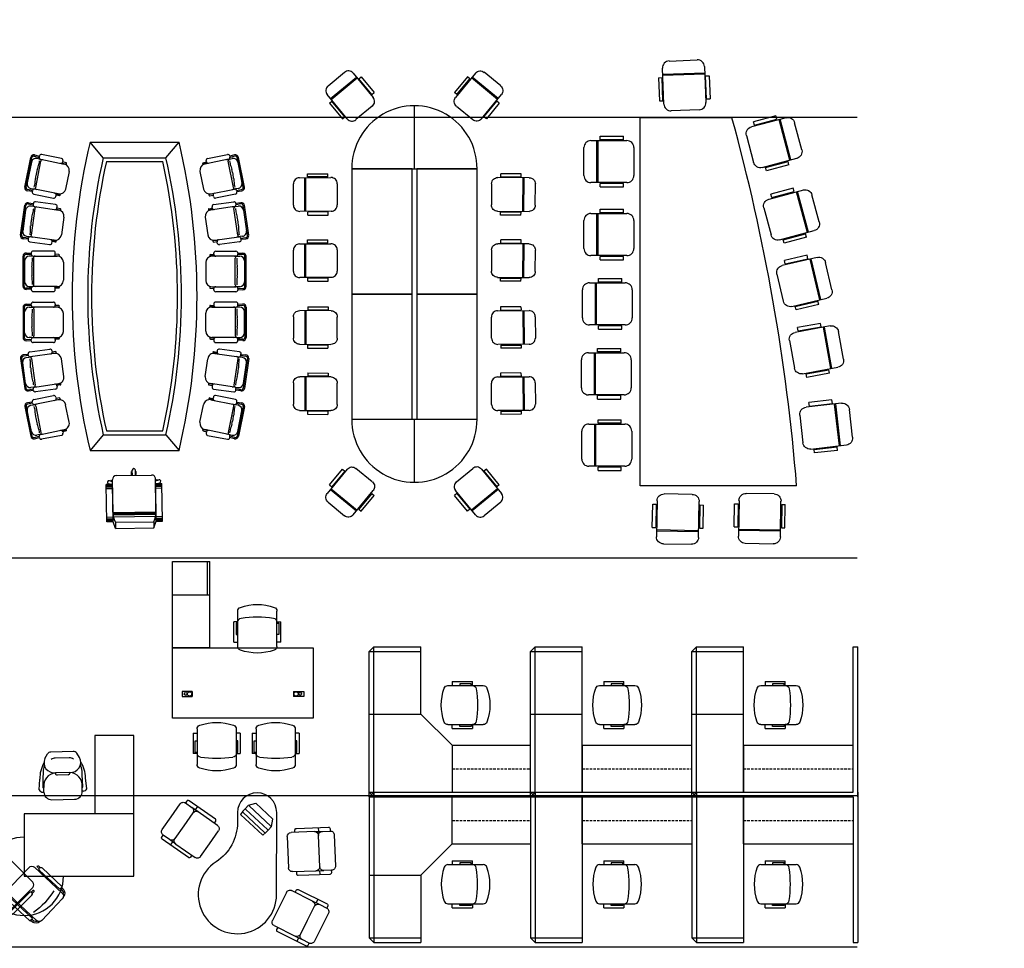
# Model space of a CAD drawing. Units: millimetres. Extents: x 1545303 to 1823149, y 1682205 to 1893693.
# Drawn here: x 1593650 to 1606224, y 1775186 to 1787047 of the extents above; entities that cross this region are included whole.
import ezdxf

# ---------------------------------------------------------------- set-up
doc = ezdxf.new("R2010")
doc.units = ezdxf.units.MM
doc.linetypes.add('HIDDEN', pattern=[9.525, 6.35, -3.175])
for name, color, linetype in [('-CHAIR', 7, 'Continuous'), ('-DESK', 7, 'Continuous'), ('1HAT', 1, 'Continuous'), ('2CONTINUOUS', 2, 'Continuous'), ('FR', 3, 'Continuous'), ('FU', 4, 'Continuous'), ('FUR', 4, 'Continuous'), ('FUR1', 6, 'Continuous'), ('FUR2', 4, 'Continuous'), ('HAT', 5, 'Continuous'), ('MODEL_C', 3, 'Continuous'), ('MODEL_D', 5, 'Continuous')]:
    doc.layers.add(name, color=color, linetype=linetype)

# ---------------------------------------------------------------- blocks, each defined once
blk = doc.blocks.new('CH11')
at = {"layer": 'FUR'}
for p, q in [((-2.5, 4.51), (-2.5, 5.5)), ((2.5, 4.51), (2.5, 5.5)), ((-3, 5), (-2.5, 5)), ((-2.5, 1.5), (-2.5, 4.5)), ((-2, 5), (0, 5)), ((0, 5), (2, 5)), ((3, 5), (2.5, 5)), ((2.5, 4.5), (2.5, 1.5)), ((0, 1), (-2, 1)), ((2, 1), (0, 1))]:
    blk.add_line(p, q, dxfattribs=at)
for points in [[(-2.5, 2), (-2.8, 2, -0.414214), (-3, 2.2), (-3, 6.3, -0.414214), (-2.8, 6.5), (-2.5, 6.5)], [(2, 5, 0.414214), (2.5, 5.5), (2.5, 6.5, 0.414214), (2, 7), (0, 7), (-2, 7, 0.414214), (-2.5, 6.5), (-2.5, 5.5, 0.414214), (-2, 5)], [(2.5, 2), (2.8, 2, 0.414214), (3, 2.2), (3, 6.3, 0.414214), (2.8, 6.5), (2.5, 6.5)]]:
    blk.add_lwpolyline(points, format="xyb", dxfattribs=at)
for centre, start, end in [((-2, 4.5), 90, 180), ((2, 4.5), 0, 90), ((-2, 1.5), 180, 270), ((2, 1.5), 270, 0)]:
    blk.add_arc(centre, 0.5, start, end, dxfattribs=at)
blk = doc.blocks.new('A$C69F67640')
at = {"layer": 'FUR'}
for p, q in [((131, 1205), (335, 1424)), ((164, 1119), (423, 1398)), ((430, 1405), (335, 1424)), ((423, 1398), (430, 1405)), ((477, 1362), (430, 1405)), ((477, 1362), (430, 1405)), ((210, 1076), (469, 1355)), ((249, 1043), (505, 1318)), ((279, 1016), (534, 1291)), ((469, 1355), (477, 1362)), ((477, 1362), (506, 1335)), ((505, 1318), (513, 1326)), ((506, 1335), (538, 1296)), ((534, 1291), (538, 1296)), ((158, 1111), (131, 1205)), ((204, 1068), (158, 1111)), ((204, 1068), (158, 1111)), ((210, 1076), (204, 1068)), ((204, 1068), (233, 1041)), ((233, 1041), (204, 1068)), ((233, 1041), (274, 1011)), ((243, 1034), (249, 1043)), ((279, 1016), (274, 1011))]:
    blk.add_line(p, q, dxfattribs=at)
at = {"layer": 'FUR', "color": 4}
blk.add_lwpolyline([(378, 971, -0.253709), (880, 698, 1.679919), (1300, 1470), (250, 1472, 1), (250, 972)], format="xyb", close=True, dxfattribs=at)
at = {"layer": 'FUR', "extrusion": (0, 0, -1), "zscale": -100}
for p, xscale, yscale, rotation in [((-761, 1515), 99.99999999999999, 99.99999999999999, 357.8939080399398), ((-1405, 1417), 99.99999999999999, 99.99999999999999, 26.4423001415477), ((-706, 697), 100, 100, 214.9262155263356)]:
    blk.add_blockref('CH11', p, dxfattribs=dict(at, xscale=xscale, yscale=yscale, rotation=rotation))
blk = doc.blocks.new('A$C3A8B78CA')
at = {"layer": '1HAT'}
blk.add_arc((1041, 300), 913, 167.982, 192.018, dxfattribs=at)
at = {"layer": '2CONTINUOUS'}
for p, q in [((533, 540), (50, 540)), ((106, 588), (70, 588)), ((106, 567), (70, 567)), ((106, 600), (106, 555)), ((458, 600), (106, 600)), ((458, 555), (106, 555)), ((493, 588), (478, 588)), ((478, 588), (507, 588)), ((493, 567), (478, 567)), ((478, 567), (507, 567)), ((0, 490), (0, 300)), ((583, 490), (583, 300)), ((0, 110), (0, 300)), ((583, 110), (583, 300)), ((533, 60), (50, 60)), ((106, 32), (70, 32)), ((106, 12), (70, 12)), ((106, 0), (106, 45)), ((458, 45), (106, 45)), ((458, 0), (106, 0)), ((478, 32), (507, 32)), ((493, 32), (478, 32)), ((478, 12), (507, 12)), ((493, 12), (478, 12))]:
    blk.add_line(p, q, dxfattribs=at)
for centre, radius, start, end in [((50, 490), 50, 90, 180), ((78, 517), 70, 90, 180), ((78, 517), 50, 90, 157.7468), ((458, 578), 22.5, 270, 90), ((507, 578), 10, 270, 90), ((533, 490), 50, 0, 90), ((50, 110), 50, 180, 270), ((78, 83), 70, 180, 270), ((78, 83), 50, 202.2532, 270), ((458, 22), 22.5, 270, 90), ((507, 22), 10, 270, 90), ((533, 110), 50, 270, 0)]:
    blk.add_arc(centre, radius, start, end, dxfattribs=at)
blk = doc.blocks.new('A$C6DE85A38')
at = {"layer": '2CONTINUOUS', "rotation": 270}
blk.add_blockref('A$C3A8B78CA', (0, 583), dxfattribs=at)
blk = doc.blocks.new('C2')
at = {"layer": '2CONTINUOUS', "xscale": -1}
blk.add_blockref('A$C6DE85A38', (300, -583), dxfattribs=at)
blk = doc.blocks.new('A$C10013092')
at = {"layer": 'FR'}
for p, q in [((1187, 2407), (1220, 2465)), ((1550, 2497), (1262, 2490)), ((1497, 2416), (1319, 2411)), ((1629, 2418), (1593, 2474)), ((1113, 2006), (1123, 2144)), ((1163, 2031), (1163, 2191)), ((1505, 2230), (1320, 2225)), ((1320, 2225), (1321, 2215)), ((1486, 2199), (1341, 2196)), ((1505, 2230), (1505, 2220)), ((1671, 2044), (1663, 2204)), ((1723, 2021), (1706, 2159)), ((1168, 2027), (1173, 2027)), ((1174, 1977), (1172, 2037)), ((1664, 1990), (1662, 2050)), ((1667, 2040), (1662, 2040)), ((1164, 1977), (1174, 1977)), ((1276, 1880), (1566, 1887)), ((1674, 1990), (1664, 1990))]:
    blk.add_line(p, q, dxfattribs=at)
blk.add_lwpolyline([(2324, 1702), (2324, 2702), (1824, 2702), (1824, 1702)], dxfattribs=at)
blk.add_lwpolyline([(924, 902), (2324, 902), (2324, 1702), (924, 1702)], close=True, dxfattribs=at)
for centre, radius, start, end in [((1305, 2354), 130, 155.964, 276.7214), ((1263, 2440), 50, 91.4363, 150.1258), ((1318, 2329), 81.9, 88.9774, 128.813), ((1503, 2334), 81.9, 54.0597, 93.8953), ((1514, 2359), 130, 266.1513, 26.9086), ((1551, 2447), 50, 32.7469, 91.4363), ((1511, 2155), 389, 149.7251, 181.6438), ((1577, 2206), 414, 163.8363, 181.5345), ((1249, 2198), 414, 1.3382, 19.0364), ((1318, 2151), 389, 1.2289, 33.1476), ((1342, 2055), 171, 97.3197, 186.0115), ((1341, 2216), 20, 181.4363, 271.4363), ((1485, 2219), 20, 271.4363, 1.4363), ((1492, 2059), 171, 356.8612, 85.553), ((1168, 2032), 5, 179.7122, 271.4363), ((1667, 2045), 5, 271.4363, 3.1604), ((1675, 2043), 52.8, 268.8561, 335.9441), ((1160, 2030), 52.8, 206.9286, 274.0166), ((1274, 1980), 100, 181.4363, 271.4363), ((1564, 1987), 100, 271.4363, 1.4363), ((924, 902), 500, 90, 0)]:
    blk.add_arc(centre, radius, start, end, dxfattribs=at)
at = {"layer": 'FR', "xscale": -1, "rotation": 134.9970917194933}
blk.add_blockref('C2', (485, 551), dxfattribs=at)
at = {"layer": 'FR', "rotation": 226.7920879947255}
blk.add_blockref('C2', (1279, 478), dxfattribs=at)
blk = doc.blocks.new('CH0601')
at = {"layer": 'MODEL_C', "linetype": 'Continuous'}
for p, q in [((-250, -226), (-250, 226)), ((250, -226), (250, 226)), ((-300, -171), (-300, 87)), ((-250, 87), (-300, 87)), ((250, 87), (300, 87)), ((300, -171), (300, 87)), ((-300, -171), (-250, -171)), ((300, -171), (250, -171))]:
    blk.add_line(p, q, dxfattribs=at)
at = {"layer": 'MODEL_C'}
for p, q in [((-274, 73), (-274, -75)), ((-250, 73), (-274, 73)), ((250, 73), (272, 73)), ((272, 73), (272, -75)), ((-274, -75), (-250, -75)), ((272, -75), (250, -75))]:
    blk.add_line(p, q, dxfattribs=at)
at = {"layer": 'MODEL_C', "linetype": 'Continuous'}
for centre, radius, start, end in [((-200, 226), 50, 109.4712, 180), ((0, -340), 650, 70.5288, 109.4712), ((200, 226), 50, 0, 70.5288), ((-200, 87), 50, 98.2987, 180), ((0, -1284), 1436, 81.7013, 98.2987), ((200, 87), 50, 0, 81.7013), ((-200, -226), 50, 180, 250.5288), ((200, -226), 50, 289.4712, 0), ((0, 340), 650, 250.5288, 289.4712)]:
    blk.add_arc(centre, radius, start, end, dxfattribs=at)
blk = doc.blocks.new('A$C48530BE3')
at = {"color": 3}
for p, q in [((0, 3720), (60, 3780)), ((60, 1860), (60, 3780)), ((60, 3780), (660, 3780)), ((660, 2920), (660, 3780)), ((2060, 3720), (2120, 3780)), ((2120, 1860), (2120, 3780)), ((2120, 3780), (2720, 3780)), ((2720, 1920), (2720, 3780)), ((4120, 3720), (4180, 3780)), ((4180, 1860), (4180, 3780)), ((4180, 3780), (4780, 3780)), ((4780, 1920), (4780, 3780)), ((6180, 1920), (6180, 3780)), ((6180, 3780), (6240, 3780)), ((6240, 1860), (6240, 3780)), ((0, 1860), (0, 3720)), ((0, 3720), (660, 3720)), ((2060, 1860), (2060, 3720)), ((2060, 3720), (2720, 3720)), ((4120, 1860), (4120, 3720)), ((4120, 3720), (4780, 3720)), ((0, 2920), (660, 2920)), ((660, 2920), (1060, 2520)), ((2060, 2920), (2720, 2920)), ((4120, 2920), (4780, 2920)), ((1060, 2520), (2060, 2520)), ((1060, 2520), (1060, 1920)), ((2060, 1920), (2060, 2520)), ((2720, 2520), (4120, 2520)), ((2720, 2520), (2720, 1920)), ((4120, 1920), (4120, 2520)), ((4120, 1920), (4120, 2520)), ((4780, 2520), (6180, 2520)), ((4780, 2520), (4780, 1920)), ((6180, 1920), (6180, 2520)), ((0, 1920), (6180, 1920)), ((60, 1860), (0, 1920)), ((60, 1920), (0, 1860)), ((60, 1920), (60, 0)), ((2120, 1920), (2060, 1860)), ((2120, 1860), (2060, 1920)), ((2120, 1920), (2120, 0)), ((4180, 1920), (4120, 1860)), ((4180, 1860), (4120, 1920)), ((4180, 1920), (4180, 0)), ((6240, 1920), (6240, 0)), ((0, 1860), (6180, 1860)), ((0, 1860), (0, 60)), ((1060, 1260), (1060, 1860)), ((2060, 1860), (2060, 60)), ((2060, 1860), (2060, 1260)), ((2720, 1860), (2720, 0)), ((2720, 1260), (2720, 1860)), ((4120, 1860), (4120, 60)), ((4120, 1860), (4120, 1260)), ((4120, 1860), (4120, 1260)), ((4780, 1860), (4780, 0)), ((4780, 1260), (4780, 1860)), ((6180, 1860), (6180, 0)), ((6180, 1860), (6180, 1260)), ((6180, 1860), (6180, 1260)), ((6180, 1860), (6180, 1260)), ((660, 860), (1060, 1260)), ((1060, 1260), (2060, 1260)), ((2720, 1260), (4120, 1260)), ((4780, 1260), (6180, 1260)), ((0, 860), (660, 860)), ((660, 860), (660, 0)), ((0, 60), (660, 60)), ((0, 60), (60, 0)), ((60, 0), (660, 0)), ((2060, 60), (2720, 60)), ((2060, 60), (2120, 0)), ((2120, 0), (2720, 0)), ((4120, 60), (4780, 60)), ((4120, 60), (4180, 0)), ((4180, 0), (4780, 0)), ((6180, 0), (6240, 0))]:
    blk.add_line(p, q, dxfattribs=at)
at = {"color": 7, "linetype": 'HIDDEN', "ltscale": 5}
for p, q in [((1060, 2220), (2060, 2220)), ((2720, 2220), (4120, 2220)), ((4780, 2220), (6180, 2220)), ((1060, 1560), (2060, 1560)), ((2720, 1560), (4120, 1560)), ((4780, 1560), (6180, 1560))]:
    blk.add_line(p, q, dxfattribs=at)
at = {"layer": '-CHAIR', "xscale": -1, "rotation": 270}
for p in [(1230, 3034), (3166, 3034), (5226, 3034)]:
    blk.add_blockref('CH0601', p, dxfattribs=at)
at = {"layer": '-CHAIR', "rotation": 270}
for p in [(1230, 746), (3166, 746), (5226, 746)]:
    blk.add_blockref('CH0601', p, dxfattribs=at)
blk = doc.blocks.new('YD412Q')
at = {"layer": 'MODEL_D'}
for p, q in [((-240, 0), (240, 0)), ((240, 0), (240, -1100)), ((-240, -671.5), (240, -671.5)), ((-210, -671.5), (-210, -1100)), ((240, -1100), (-240, -1100))]:
    blk.add_line(p, q, dxfattribs=at)
at = {"layer": 'MODEL_D', "color": 4}
blk.add_line((-240, 0), (-240, -1100), dxfattribs=at)
blk = doc.blocks.new('YD018')
at = {"layer": 'MODEL_D'}
for p, q in [((0, 0), (1800, 0)), ((0, -900), (0, 0)), ((1800, 0), (1800, -900)), ((123, -342), (123, -278)), ((1677, -342), (1677, -278))]:
    blk.add_line(p, q, dxfattribs=at)
at = {"layer": 'MODEL_D', "color": 5}
for p, q in [((123, -278), (252, -278)), ((252, -342), (123, -342)), ((252, -342), (252, -278)), ((1677, -278), (1548, -278)), ((1548, -342), (1548, -278)), ((1548, -342), (1677, -342))]:
    blk.add_line(p, q, dxfattribs=at)
at = {"layer": 'MODEL_D', "color": 4}
blk.add_line((1800, -900), (0, -900), dxfattribs=at)
at = {"layer": 'MODEL_D', "color": 5}
for centre, radius in [((170, -310), 18), ((220, -310), 28), ((1580, -310), 28), ((1630, -310), 18)]:
    blk.add_circle(centre, radius, dxfattribs=at)
blk = doc.blocks.new('A$C7B293028')
at = {"layer": '-CHAIR', "xscale": -1}
blk.add_blockref('CH0601', (1085, 1816, 16408), dxfattribs=at)
at = {"layer": '-CHAIR', "xscale": -1, "rotation": 180}
for p in [(566, 310, 16408), (1319, 310, 16408)]:
    blk.add_blockref('CH0601', p, dxfattribs=at)
at = {"layer": '-DESK', "rotation": 180}
for name, p in [('YD412Q', (240, 1573, 16408)), ('YD018', (1800, 673, 16408))]:
    blk.add_blockref(name, p, dxfattribs=at)
blk = doc.blocks.new('A$C482433FE')
at = {"layer": 'FU', "color": 6, "ltscale": 3}
for p, q in [((2174, 2916), (1791, 2861)), ((2176, 2900), (1793, 2845)), ((3744, 2900), (4127, 2845)), ((3746, 2916), (4129, 2861)), ((1558, 2860), (1179, 2784)), ((1561, 2844), (1182, 2769)), ((1241, 2776), (1505, 2829)), ((1575, 2782), (1582, 2748)), ((1600, 2761), (1590, 2825)), ((1615, 2764), (1606, 2827)), ((1758, 2814), (1769, 2751)), ((1773, 2817), (1785, 2753)), ((1806, 2747), (1801, 2781)), ((2171, 2775), (1833, 2727)), ((1852, 2849), (2119, 2887)), ((2186, 2836), (2191, 2802)), ((2237, 2483), (2193, 2788)), ((2210, 2814), (2203, 2878)), ((2214, 2815), (2230, 2817)), ((2225, 2817), (2219, 2880)), ((2257, 2797), (2293, 2541)), ((2399, 2777), (2415, 2777)), ((2400, 2840), (2403, 2777)), ((2416, 2841), (2419, 2776)), ((2439, 2767), (2439, 2802)), ((2826, 2882), (2440, 2882)), ((2826, 2866), (2440, 2866)), ((2499, 2862), (2768, 2862)), ((2828, 2802), (2828, 2767)), ((2848, 2776), (2850, 2841)), ((2852, 2777), (2868, 2777)), ((2864, 2777), (2866, 2840)), ((3068, 2777), (3052, 2777)), ((3056, 2777), (3054, 2840)), ((3072, 2776), (3070, 2841)), ((3092, 2802), (3092, 2767)), ((3094, 2882), (3480, 2882)), ((3094, 2866), (3480, 2866)), ((3421, 2862), (3152, 2862)), ((3481, 2767), (3481, 2802)), ((3504, 2841), (3501, 2776)), ((3521, 2777), (3505, 2777)), ((3520, 2840), (3517, 2777)), ((3663, 2797), (3627, 2541)), ((3683, 2483), (3727, 2788)), ((3706, 2815), (3690, 2817)), ((3695, 2817), (3701, 2880)), ((3710, 2814), (3717, 2878)), ((3733, 2836), (3729, 2802)), ((3749, 2775), (4087, 2727)), ((4068, 2849), (3801, 2887)), ((4114, 2747), (4119, 2781)), ((4147, 2817), (4135, 2753)), ((4162, 2814), (4151, 2751)), ((4305, 2764), (4314, 2827)), ((4320, 2761), (4330, 2825)), ((4345, 2782), (4338, 2748)), ((4359, 2844), (4738, 2769)), ((4362, 2860), (4741, 2784)), ((4679, 2776), (4415, 2829)), ((1191, 2391), (1141, 2645)), ((1148, 2735), (1164, 2674)), ((1159, 2673), (1175, 2676)), ((1164, 2739), (1179, 2676)), ((1200, 2671), (1194, 2705)), ((1203, 2657), (1264, 2356)), ((1563, 2719), (1229, 2653)), ((1645, 2432), (1585, 2733)), ((1604, 2762), (1619, 2765)), ((1648, 2746), (1698, 2492)), ((1781, 2468), (1745, 2724)), ((1765, 2751), (1781, 2753)), ((1808, 2733), (1852, 2428)), ((2375, 2494), (2375, 2753)), ((2439, 2753), (2439, 2446)), ((2804, 2743), (2463, 2743)), ((2828, 2446), (2828, 2753)), ((2892, 2753), (2892, 2494)), ((3028, 2753), (3028, 2494)), ((3092, 2446), (3092, 2753)), ((3116, 2743), (3457, 2743)), ((3481, 2753), (3481, 2446)), ((3545, 2494), (3545, 2753)), ((4112, 2733), (4068, 2428)), ((4155, 2751), (4139, 2753)), ((4139, 2468), (4175, 2724)), ((4272, 2746), (4222, 2492)), ((4275, 2432), (4335, 2733)), ((4316, 2762), (4300, 2765)), ((4357, 2719), (4691, 2653)), ((4717, 2657), (4656, 2356)), ((4720, 2671), (4726, 2705)), ((4729, 2391), (4779, 2645)), ((4756, 2739), (4741, 2676)), ((4761, 2673), (4745, 2676)), ((4772, 2735), (4756, 2674)), ((2239, 2516), (2244, 2465)), ((3681, 2516), (3676, 2465)), ((1645, 2465), (1653, 2414)), ((1669, 2417), (1662, 2461)), ((1680, 2464), (1664, 2461)), ((1824, 2449), (1809, 2447)), ((1835, 2406), (1826, 2450)), ((1841, 2460), (1850, 2409)), ((1942, 2361), (2169, 2393)), ((2260, 2467), (2255, 2511)), ((2273, 2514), (2257, 2511)), ((2415, 2470), (2399, 2470)), ((2419, 2426), (2417, 2470)), ((2432, 2478), (2435, 2427)), ((2834, 2478), (2832, 2427)), ((2848, 2426), (2850, 2470)), ((2868, 2470), (2852, 2470)), ((3052, 2470), (3068, 2470)), ((3072, 2426), (3070, 2470)), ((3086, 2478), (3088, 2427)), ((3488, 2478), (3485, 2427)), ((3501, 2426), (3503, 2470)), ((3505, 2470), (3521, 2470)), ((3647, 2514), (3663, 2511)), ((3660, 2467), (3665, 2511)), ((3978, 2361), (3751, 2393)), ((4079, 2460), (4070, 2409)), ((4085, 2406), (4094, 2450)), ((4096, 2449), (4111, 2447)), ((4240, 2464), (4256, 2461)), ((4251, 2417), (4258, 2461)), ((4275, 2465), (4267, 2414)), ((1235, 2375), (1220, 2372)), ((1248, 2333), (1237, 2376)), ((1251, 2386), (1263, 2336)), ((1358, 2293), (1582, 2338)), ((2519, 2366), (2748, 2366)), ((3401, 2366), (3172, 2366)), ((4562, 2293), (4337, 2338)), ((4669, 2386), (4657, 2336)), ((4672, 2333), (4683, 2376)), ((4685, 2375), (4700, 2372)), ((85, 1811), (565, 1819)), ((86, 1731), (85, 1811)), ((567, 1739), (565, 1819)), ((566, 1769), (573, 1792)), ((599, 1740), (612, 1780)), ((607, 1764), (616, 1761)), ((610, 1740), (616, 1761)), ((0, 1700), (86, 1731)), ((80, 1701), (0, 1700)), ((0, 1700), (8, 1210)), ((80, 1701), (88, 1211)), ((86, 1731), (567, 1739)), ((206, 1733), (626, 1740)), ((206, 1733), (214, 1183)), ((676, 1691), (684, 1241)), ((680, 1486), (745, 1487)), ((680, 1446), (746, 1447)), ((688, 1496), (728, 1497)), ((688, 1496), (688, 1486)), ((689, 1446), (689, 1436)), ((689, 1436), (729, 1437)), ((728, 1497), (728, 1487)), ((729, 1447), (729, 1437)), ((88, 1211), (8, 1210)), ((8, 1210), (95, 1181)), ((95, 1181), (575, 1189)), ((95, 1181), (96, 1101)), ((214, 1183), (634, 1190)), ((575, 1189), (577, 1109)), ((576, 1159), (584, 1136)), ((608, 1190), (622, 1149)), ((616, 1165), (626, 1169)), ((618, 1190), (626, 1169)), ((96, 1101), (577, 1109)), ((1191, 525), (1141, 271)), ((1203, 259), (1264, 560)), ((1235, 541), (1220, 544)), ((1248, 583), (1237, 540)), ((1251, 530), (1263, 579)), ((1358, 623), (1582, 578)), ((1835, 510), (1826, 466)), ((1841, 456), (1850, 507)), ((1942, 555), (2169, 523)), ((2521, 550), (2750, 550)), ((3399, 550), (3170, 550)), ((3978, 555), (3751, 523)), ((4079, 456), (4070, 507)), ((4085, 510), (4094, 466)), ((4562, 623), (4337, 578)), ((4717, 259), (4656, 560)), ((4669, 530), (4657, 579)), ((4672, 583), (4683, 540)), ((4685, 541), (4700, 544)), ((4729, 525), (4779, 271)), ((1645, 484), (1585, 182)), ((1645, 451), (1653, 502)), ((1648, 170), (1698, 423)), ((1669, 499), (1662, 455)), ((1680, 452), (1664, 455)), ((1781, 448), (1745, 192)), ((1808, 183), (1852, 487)), ((1824, 466), (1809, 469)), ((2237, 432), (2193, 128)), ((2239, 399), (2244, 450)), ((2260, 449), (2255, 405)), ((2273, 402), (2257, 405)), ((2377, 422), (2377, 163)), ((2417, 446), (2401, 446)), ((2421, 490), (2419, 446)), ((2435, 438), (2437, 489)), ((2441, 163), (2441, 470)), ((2830, 470), (2830, 163)), ((2837, 438), (2834, 489)), ((2850, 490), (2852, 446)), ((2870, 446), (2854, 446)), ((2894, 163), (2894, 422)), ((3026, 163), (3026, 422)), ((3050, 446), (3066, 446)), ((3070, 490), (3068, 446)), ((3083, 438), (3086, 489)), ((3090, 470), (3090, 163)), ((3479, 163), (3479, 470)), ((3485, 438), (3483, 489)), ((3499, 490), (3501, 446)), ((3503, 446), (3519, 446)), ((3543, 422), (3543, 163)), ((3647, 402), (3663, 405)), ((3660, 449), (3665, 405)), ((3681, 399), (3676, 450)), ((3683, 432), (3727, 128)), ((4112, 183), (4068, 487)), ((4096, 466), (4111, 469)), ((4139, 448), (4175, 192)), ((4272, 170), (4222, 423)), ((4240, 452), (4256, 455)), ((4251, 499), (4258, 455)), ((4275, 451), (4267, 502)), ((4275, 484), (4335, 182)), ((1563, 196), (1229, 263)), ((2257, 119), (2293, 375)), ((3663, 119), (3627, 375)), ((4357, 196), (4691, 263)), ((1148, 180), (1164, 242)), ((1159, 243), (1175, 240)), ((1164, 176), (1179, 239)), ((1558, 56), (1179, 131)), ((1561, 71), (1182, 147)), ((1200, 244), (1194, 210)), ((1241, 140), (1505, 87)), ((1575, 134), (1582, 168)), ((1600, 155), (1590, 91)), ((1604, 154), (1619, 151)), ((1615, 152), (1606, 89)), ((1758, 102), (1769, 164)), ((1765, 165), (1781, 163)), ((1773, 99), (1785, 162)), ((1806, 169), (1801, 134)), ((2171, 141), (1833, 189)), ((2401, 139), (2417, 139)), ((2402, 75), (2405, 139)), ((2418, 75), (2421, 139)), ((2441, 148), (2441, 114)), ((2806, 172), (2465, 172)), ((2830, 114), (2830, 148)), ((2850, 139), (2853, 75)), ((2854, 139), (2870, 139)), ((2866, 139), (2869, 75)), ((3066, 139), (3050, 139)), ((3054, 139), (3051, 75)), ((3070, 139), (3067, 75)), ((3090, 114), (3090, 148)), ((3114, 172), (3455, 172)), ((3479, 148), (3479, 114)), ((3502, 75), (3499, 139)), ((3519, 139), (3503, 139)), ((3518, 75), (3515, 139)), ((3749, 141), (4087, 189)), ((4114, 169), (4119, 134)), ((4147, 99), (4135, 162)), ((4155, 165), (4139, 163)), ((4162, 102), (4151, 164)), ((4316, 154), (4300, 151)), ((4305, 152), (4314, 89)), ((4320, 155), (4330, 91)), ((4345, 134), (4338, 168)), ((4359, 71), (4738, 147)), ((4362, 56), (4741, 131)), ((4679, 140), (4415, 87)), ((4720, 244), (4726, 210)), ((4756, 176), (4741, 239)), ((4761, 243), (4745, 240)), ((4772, 180), (4756, 242)), ((2174, 0), (1791, 55)), ((2176, 16), (1793, 71)), ((1852, 67), (2119, 28)), ((2186, 79), (2191, 114)), ((2210, 102), (2203, 37)), ((2214, 101), (2230, 99)), ((2225, 99), (2219, 36)), ((2829, 49), (2442, 49)), ((2829, 33), (2442, 33)), ((2501, 54), (2770, 54)), ((3091, 49), (3478, 49)), ((3091, 33), (3478, 33)), ((3419, 54), (3150, 54)), ((3706, 101), (3690, 99)), ((3695, 99), (3701, 36)), ((3710, 102), (3717, 37)), ((3733, 79), (3729, 114)), ((3744, 16), (4127, 71)), ((3746, 0), (4129, 55)), ((4068, 67), (3801, 28))]:
    blk.add_line(p, q, dxfattribs=at)
at = {"layer": 'FU', "color": 8}
for p, q in [((1199, 1859), (999, 2027)), ((1199, 1859), (999, 2027)), ((4737, 1859), (4937, 2027)), ((1199, 1859), (1199, 1057)), ((1199, 1859), (1199, 1057)), ((1249, 1817), (1249, 1099)), ((1249, 1817), (1249, 1099)), ((4687, 1817), (4687, 1099)), ((4737, 1859), (4737, 1057)), ((1199, 1057), (999, 889)), ((1199, 1057), (999, 889)), ((4737, 1057), (4937, 889))]:
    blk.add_line(p, q, dxfattribs=at)
at = {"layer": 'FU', "color": 4, "ltscale": 3}
blk.add_line((999, 2027), (999, 889), dxfattribs=at)
at = {"layer": 'FU', "ltscale": 3}
for p, q in [((999, 2027), (999, 889)), ((4937, 2027), (4937, 889))]:
    blk.add_line(p, q, dxfattribs=at)
at = {"layer": 'FU', "color": 8, "ltscale": 3}
for p, q in [((87, 1731), (86, 1811)), ((89, 1731), (88, 1811)), ((93, 1731), (91, 1811)), ((99, 1731), (97, 1811)), ((107, 1732), (106, 1812)), ((122, 1732), (121, 1812)), ((144, 1732), (143, 1812)), ((509, 1738), (507, 1818)), ((531, 1738), (529, 1818)), ((545, 1739), (544, 1819)), ((554, 1739), (552, 1819)), ((560, 1739), (558, 1819)), ((563, 1739), (562, 1819)), ((565, 1739), (564, 1819)), ((149, 1725), (158, 1189)), ((174, 1730), (183, 1186)), ((188, 1732), (196, 1184)), ((195, 1732), (204, 1184)), ((200, 1733), (209, 1183)), ((203, 1733), (212, 1183)), ((96, 1181), (97, 1101)), ((98, 1181), (99, 1101)), ((102, 1181), (103, 1101)), ((108, 1182), (109, 1102)), ((116, 1182), (118, 1102)), ((131, 1182), (132, 1102)), ((153, 1182), (154, 1102)), ((517, 1188), (519, 1108)), ((539, 1188), (541, 1108)), ((554, 1189), (555, 1109)), ((563, 1189), (564, 1109)), ((569, 1189), (570, 1109)), ((572, 1189), (573, 1109)), ((574, 1189), (575, 1109))]:
    blk.add_line(p, q, dxfattribs=at)
at = {"layer": 'FU', "color": 6, "ltscale": 3}
for points in [[(80, 1701, -0.096015), (206, 1733)], [(88, 1211, 0.096015), (214, 1183)]]:
    blk.add_lwpolyline(points, format="xyb", dxfattribs=at)
for centre, radius, start, end in [((2179, 2876), 40, 5.4328, 98.1301), ((2179, 2876), 24, 5.5649, 98.1301), ((3740, 2876), 40, 81.8699, 174.5672), ((3740, 2876), 24, 81.8699, 174.4351), ((1187, 2745), 40, 101.3099, 194.0072), ((1187, 2745), 24, 101.3099, 193.8751), ((1252, 2717), 60, 101.3099, 191.3099), ((1516, 2770), 60, 11.3099, 101.3099), ((1566, 2821), 40, 8.6127, 101.3099), ((1566, 2821), 24, 8.7448, 101.3099), ((1797, 2821), 40, 98.1301, 190.8274), ((1797, 2821), 24, 98.1301, 190.6953), ((1861, 2790), 60, 98.1301, 188.1301), ((1574, 4112), 1393, 282.3787, 285.325), ((2039, 2415), 366, 99.5732, 105.325), ((2114, 1971), 817, 98.1301, 99.5732), ((2114, 1971), 817, 96.687, 98.1301), ((2061, 2419), 366, 90.9352, 96.687), ((2032, 4178), 1393, 270.9352, 273.8815), ((2127, 2828), 60, 8.1301, 98.1301), ((2117, 2933), 146, 273.8815, 278.1301), ((1965, 3998), 1222, 278.1301, 279.5987), ((2168, 2799), 24, 278.1301, 8.1301), ((2161, 2756), 36.3, 8.1814, 48.0644), ((2217, 2791), 24, 98.1301, 188.141), ((2233, 2793), 24, 8.1301, 98.1301), ((2399, 2753), 24, 90, 180), ((2440, 2842), 40, 90, 182.6973), ((2415, 2753), 24, 359.9891, 90), ((2440, 2842), 24, 90, 182.5652), ((2499, 2802), 60, 90, 180), ((2463, 2767), 24, 180, 270), ((2401, 4152), 1393, 274.2486, 277.1949), ((2622, 2406), 366, 91.4431, 97.1949), ((2633, 1955), 817, 90, 91.4431), ((2633, 1955), 817, 88.5569, 90), ((2645, 2406), 366, 82.8051, 88.5569), ((2865, 4152), 1393, 262.8051, 265.7514), ((2768, 2802), 60, 0, 90), ((2804, 2767), 24, 270, 0), ((2826, 2842), 40, 357.3027, 90), ((2826, 2842), 24, 357.4348, 90), ((2852, 2753), 24, 90, 180.0109), ((2868, 2753), 24, 0, 90), ((3052, 2753), 24, 90, 180), ((3094, 2842), 40, 90, 182.6973), ((3068, 2753), 24, 359.9891, 90), ((3094, 2842), 24, 90, 182.5652), ((3152, 2802), 60, 90, 180), ((3116, 2767), 24, 180, 270), ((3055, 4152), 1393, 274.2486, 277.1949), ((3275, 2406), 366, 91.4431, 97.1949), ((3287, 1955), 817, 90, 91.4431), ((3287, 1955), 817, 88.5569, 90), ((3298, 2406), 366, 82.8051, 88.5569), ((3518, 4152), 1393, 262.8051, 265.7514), ((3421, 2802), 60, 0, 90), ((3457, 2767), 24, 270, 0), ((3480, 2842), 40, 357.3027, 90), ((3480, 2842), 24, 357.4348, 90), ((3505, 2753), 24, 90, 180.0109), ((3521, 2753), 24, 0, 90), ((3687, 2793), 24, 81.8699, 171.8699), ((3703, 2791), 24, 351.859, 81.8699), ((3759, 2756), 36.3, 131.9356, 171.8186), ((3752, 2799), 24, 171.8699, 261.8699), ((3793, 2828), 60, 81.8699, 171.8699), ((3955, 3998), 1222, 260.4013, 261.8699), ((3803, 2933), 146, 261.8699, 266.1185), ((3888, 4178), 1393, 266.1185, 269.0648), ((3859, 2419), 366, 83.313, 89.0648), ((3806, 1971), 817, 81.8699, 83.313), ((3806, 1971), 817, 80.4268, 81.8699), ((3881, 2415), 366, 74.675, 80.4268), ((4346, 4112), 1393, 254.675, 257.6213), ((4059, 2790), 60, 351.8699, 81.8699), ((4123, 2821), 24, 349.3047, 81.8699), ((4123, 2821), 40, 349.1726, 81.8699), ((4354, 2821), 40, 78.6901, 171.3873), ((4354, 2821), 24, 78.6901, 171.2552), ((4403, 2770), 60, 78.6901, 168.6901), ((4667, 2717), 60, 348.6901, 78.6901), ((4733, 2745), 24, 346.1249, 78.6901), ((4733, 2745), 40, 345.9928, 78.6901), ((1164, 2649), 24, 101.3099, 191.3099), ((1180, 2652), 24, 11.2991, 101.3099), ((1224, 2676), 24, 191.3099, 281.3099), ((1244, 2638), 36.3, 151.3756, 191.2586), ((1016, 3875), 1222, 279.8413, 281.3099), ((1227, 2820), 146, 281.3099, 285.5586), ((893, 4021), 1393, 285.5586, 288.5048), ((1451, 2353), 366, 102.753, 108.5048), ((1551, 1913), 817, 101.3099, 102.753), ((1551, 1913), 817, 99.8669, 101.3099), ((1473, 2358), 366, 94.1151, 99.8669), ((1347, 4112), 1393, 274.1151, 277.0613), ((1500, 2874), 146, 277.0613, 281.3099), ((1289, 3930), 1222, 281.3099, 282.7786), ((1559, 2743), 24, 281.3099, 11.3099), ((1555, 2700), 36.3, 11.3613, 51.2442), ((1608, 2738), 24, 101.3099, 191.3208), ((1624, 2741), 24, 11.3099, 101.3099), ((1769, 2727), 24, 98.1301, 188.1301), ((1784, 2729), 24, 8.1192, 98.1301), ((1830, 2750), 24, 188.1301, 278.1301), ((1848, 2711), 36.3, 148.1958, 188.0788), ((1689, 3959), 1222, 276.6615, 278.1301), ((1841, 2894), 146, 278.1301, 282.3787), ((2475, 2726), 36.3, 140.0657, 179.9487), ((2494, 3984), 1222, 268.5314, 270), ((2494, 2908), 146, 270, 274.2486), ((2772, 2908), 146, 265.7514, 270), ((2772, 3984), 1222, 270, 271.4686), ((2791, 2726), 36.3, 0.0513, 39.9343), ((3129, 2726), 36.3, 140.0657, 179.9487), ((3147, 3984), 1222, 268.5314, 270), ((3147, 2908), 146, 270, 274.2486), ((3426, 2908), 146, 265.7514, 270), ((3426, 3984), 1222, 270, 271.4686), ((3445, 2726), 36.3, 0.0513, 39.9343), ((4079, 2894), 146, 257.6213, 261.8699), ((4231, 3959), 1222, 261.8699, 263.3385), ((4090, 2750), 24, 261.8699, 351.8699), ((4072, 2711), 36.3, 351.9212, 31.8042), ((4136, 2729), 24, 81.8699, 171.8808), ((4151, 2727), 24, 351.8699, 81.8699), ((4296, 2741), 24, 78.6901, 168.6901), ((4312, 2738), 24, 348.6792, 78.6901), ((4365, 2700), 36.3, 128.7558, 168.6387), ((4361, 2743), 24, 168.6901, 258.6901), ((4631, 3930), 1222, 257.2214, 258.6901), ((4420, 2874), 146, 258.6901, 262.9387), ((4573, 4112), 1393, 262.9387, 265.8849), ((4447, 2358), 366, 80.1331, 85.8849), ((4369, 1913), 817, 78.6901, 80.1331), ((4369, 1913), 817, 77.247, 78.6901), ((4469, 2353), 366, 71.4952, 77.247), ((5027, 4021), 1393, 251.4952, 254.4414), ((4693, 2820), 146, 254.4414, 258.6901), ((4904, 3875), 1222, 258.6901, 260.1587), ((4696, 2676), 24, 258.6901, 348.6901), ((4676, 2638), 36.3, 348.7414, 28.6244), ((4740, 2652), 24, 78.6901, 168.7009), ((4756, 2649), 24, 348.6901, 78.6901), ((2254, 2535), 24, 188.1301, 278.1301), ((2270, 2537), 24, 278.1301, 8.1301), ((3650, 2537), 24, 171.8699, 261.8699), ((3666, 2535), 24, 261.8699, 351.8699), ((1215, 2396), 24, 191.3099, 281.3099), ((1230, 2399), 24, 281.3099, 11.3099), ((1567, 2416), 80, 281.3099, 11.3099), ((1659, 2484), 24, 191.3099, 281.3099), ((1661, 2416), 8, 188.7448, 8.7448), ((1675, 2488), 24, 281.3099, 11.3099), ((1805, 2471), 24, 188.1301, 278.1301), ((1821, 2473), 24, 278.1301, 8.1301), ((1842, 2408), 8, 190.6953, 10.6953), ((1931, 2440), 80, 188.1301, 278.1301), ((2158, 2472), 80, 278.1301, 8.1301), ((2252, 2466), 8, 185.5649, 5.5649), ((2399, 2494), 24, 180, 270), ((2415, 2494), 24, 270, 0), ((2427, 2426), 8, 182.5652, 2.5652), ((2519, 2446), 80, 180, 270), ((2748, 2446), 80, 270, 0), ((2852, 2494), 24, 180, 270), ((2840, 2426), 8, 177.4348, 357.4348), ((2868, 2494), 24, 270, 0), ((3052, 2494), 24, 180, 270), ((3068, 2494), 24, 270, 0), ((3080, 2426), 8, 182.5652, 2.5652), ((3172, 2446), 80, 180, 270), ((3401, 2446), 80, 270, 0), ((3505, 2494), 24, 180, 270), ((3493, 2426), 8, 177.4348, 357.4348), ((3521, 2494), 24, 270, 0), ((3668, 2466), 8, 174.4351, 354.4351), ((3762, 2472), 80, 171.8699, 261.8699), ((3989, 2440), 80, 261.8699, 351.8699), ((4078, 2408), 8, 169.3047, 349.3047), ((4099, 2473), 24, 171.8699, 261.8699), ((4115, 2471), 24, 261.8699, 351.8699), ((4245, 2488), 24, 168.6901, 258.6901), ((4259, 2416), 8, 171.2552, 351.2552), ((4261, 2484), 24, 258.6901, 348.6901), ((4353, 2416), 80, 168.6901, 258.6901), ((4689, 2399), 24, 168.6901, 258.6901), ((4705, 2396), 24, 258.6901, 348.6901), ((1256, 2334), 8, 193.8751, 13.8751), ((1342, 2371), 80, 191.3099, 281.3099), ((4578, 2371), 80, 258.6901, 348.6901), ((4664, 2334), 8, 166.1249, 346.1249), ((592, 1786), 20, 72.9167, 162.9167), ((592, 1786), 20, 342.9167, 72.9167), ((626, 1690), 50, 0.9167, 90.9167), ((746, 1467), 20, 0.9167, 90.9167), ((746, 1467), 20, 270.9167, 0.9167), ((603, 1143), 20, 198.9167, 288.9167), ((603, 1143), 20, 288.9167, 18.9167), ((634, 1240), 50, 270.9167, 0.9167), ((1215, 520), 24, 78.6901, 168.6901), ((1230, 517), 24, 348.6901, 78.6901), ((1256, 581), 8, 346.1249, 166.1249), ((1342, 544), 80, 78.6901, 168.6901), ((1567, 499), 80, 348.6901, 78.6901), ((1661, 500), 8, 351.2552, 171.2552), ((1842, 508), 8, 349.3047, 169.3047), ((1931, 476), 80, 81.8699, 171.8699), ((2158, 444), 80, 351.8699, 81.8699), ((2521, 470), 80, 90, 180), ((2750, 470), 80, 0, 90), ((3170, 470), 80, 90, 180), ((3399, 470), 80, 0, 90), ((3762, 444), 80, 98.1301, 188.1301), ((3989, 476), 80, 8.1301, 98.1301), ((4078, 508), 8, 10.6953, 190.6953), ((4259, 500), 8, 8.7448, 188.7448), ((4353, 499), 80, 101.3099, 191.3099), ((4578, 544), 80, 11.3099, 101.3099), ((4664, 581), 8, 13.8751, 193.8751), ((4689, 517), 24, 101.3099, 191.3099), ((4705, 520), 24, 11.3099, 101.3099), ((1659, 431), 24, 78.6901, 168.6901), ((1675, 428), 24, 348.6901, 78.6901), ((1805, 445), 24, 81.8699, 171.8699), ((1821, 443), 24, 351.8699, 81.8699), ((2254, 381), 24, 81.8699, 171.8699), ((2252, 450), 8, 354.4351, 174.4351), ((2270, 378), 24, 351.8699, 81.8699), ((2401, 422), 24, 90, 180), ((2417, 422), 24, 0, 90), ((2429, 490), 8, 357.4348, 177.4348), ((2854, 422), 24, 90, 180), ((2842, 490), 8, 2.5652, 182.5652), ((2870, 422), 24, 0, 90), ((3050, 422), 24, 90, 180), ((3066, 422), 24, 0, 90), ((3078, 490), 8, 357.4348, 177.4348), ((3503, 422), 24, 90, 180), ((3491, 490), 8, 2.5652, 182.5652), ((3519, 422), 24, 0, 90), ((3650, 378), 24, 98.1301, 188.1301), ((3668, 450), 8, 5.5649, 185.5649), ((3666, 381), 24, 8.1301, 98.1301), ((4099, 443), 24, 98.1301, 188.1301), ((4115, 445), 24, 8.1301, 98.1301), ((4245, 428), 24, 101.3099, 191.3099), ((4261, 431), 24, 11.3099, 101.3099), ((1164, 266), 24, 168.6901, 258.6901), ((1180, 263), 24, 258.6901, 348.7009), ((1224, 240), 24, 78.6901, 168.6901), ((1244, 278), 36.3, 168.7414, 208.6244), ((4696, 240), 24, 11.3099, 101.3099), ((4676, 278), 36.3, 331.3756, 11.2586), ((4740, 263), 24, 191.2991, 281.3099), ((4756, 266), 24, 281.3099, 11.3099), ((1187, 171), 40, 165.9928, 258.6901), ((1187, 171), 24, 166.1249, 258.6901), ((1252, 199), 60, 168.6901, 258.6901), ((1016, -959), 1222, 78.6901, 80.1587), ((1227, 96), 146, 74.4414, 78.6901), ((893, -1106), 1393, 71.4952, 74.4414), ((1451, 563), 366, 251.4952, 257.247), ((1551, 1002), 817, 257.247, 258.6901), ((1551, 1002), 817, 258.6901, 260.1331), ((1473, 558), 366, 260.1331, 265.8849), ((1347, -1197), 1393, 82.9387, 85.8849), ((1516, 146), 60, 258.6901, 348.6901), ((1500, 41), 146, 78.6901, 82.9387), ((1289, -1014), 1222, 77.2214, 78.6901), ((1559, 173), 24, 348.6901, 78.6901), ((1555, 216), 36.3, 308.7558, 348.6387), ((1608, 178), 24, 168.6792, 258.6901), ((1624, 174), 24, 258.6901, 348.6901), ((1769, 189), 24, 171.8699, 261.8699), ((1784, 186), 24, 261.8699, 351.8808), ((1861, 126), 60, 171.8699, 261.8699), ((1830, 165), 24, 81.8699, 171.8699), ((1848, 205), 36.3, 171.9212, 211.8042), ((1689, -1043), 1222, 81.8699, 83.3385), ((1841, 22), 146, 77.6213, 81.8699), ((1574, -1196), 1393, 74.675, 77.6213), ((2039, 500), 366, 254.675, 260.4268), ((2114, 945), 817, 260.4268, 261.8699), ((2114, 945), 817, 261.8699, 263.313), ((2061, 497), 366, 263.313, 269.0648), ((2032, -1262), 1393, 86.1185, 89.0648), ((2117, -17), 146, 81.8699, 86.1185), ((1965, -1083), 1222, 80.4013, 81.8699), ((2168, 117), 24, 351.8699, 81.8699), ((2161, 160), 36.3, 311.9356, 351.8186), ((2217, 125), 24, 171.859, 261.8699), ((2401, 163), 24, 180, 270), ((2417, 163), 24, 270, 0.0109), ((2477, 190), 36.3, 180.0513, 219.9343), ((2465, 148), 24, 90, 180), ((2496, -1068), 1222, 90, 91.4686), ((2496, 8), 146, 85.7514, 90), ((2404, -1236), 1393, 82.8051, 85.7514), ((2624, 510), 366, 262.8051, 268.5569), ((2636, 960), 817, 268.5569, 270), ((2636, 960), 817, 270, 271.4431), ((2647, 510), 366, 271.4431, 277.1949), ((2867, -1236), 1393, 94.2486, 97.1949), ((2775, 8), 146, 90, 94.2486), ((2775, -1068), 1222, 88.5314, 90), ((2806, 148), 24, 0, 90), ((2794, 190), 36.3, 320.0657, 359.9487), ((2854, 163), 24, 179.9891, 270), ((2870, 163), 24, 270, 0), ((3050, 163), 24, 180, 270), ((3066, 163), 24, 270, 0.0109), ((3126, 190), 36.3, 180.0513, 219.9343), ((3114, 148), 24, 90, 180), ((3145, -1068), 1222, 90, 91.4686), ((3145, 8), 146, 85.7514, 90), ((3053, -1236), 1393, 82.8051, 85.7514), ((3273, 510), 366, 262.8051, 268.5569), ((3284, 960), 817, 268.5569, 270), ((3284, 960), 817, 270, 271.4431), ((3296, 510), 366, 271.4431, 277.1949), ((3516, -1236), 1393, 94.2486, 97.1949), ((3424, 8), 146, 90, 94.2486), ((3424, -1068), 1222, 88.5314, 90), ((3455, 148), 24, 0, 90), ((3443, 190), 36.3, 320.0657, 359.9487), ((3503, 163), 24, 179.9891, 270), ((3519, 163), 24, 270, 0), ((3703, 125), 24, 278.1301, 8.141), ((3759, 160), 36.3, 188.1814, 228.0644), ((3752, 117), 24, 98.1301, 188.1301), ((3955, -1083), 1222, 98.1301, 99.5987), ((3803, -17), 146, 93.8815, 98.1301), ((3888, -1262), 1393, 90.9352, 93.8815), ((3859, 497), 366, 270.9352, 276.687), ((3806, 945), 817, 276.687, 278.1301), ((3806, 945), 817, 278.1301, 279.5732), ((3881, 500), 366, 279.5732, 285.325), ((4346, -1196), 1393, 102.3787, 105.325), ((4079, 22), 146, 98.1301, 102.3787), ((4231, -1043), 1222, 96.6615, 98.1301), ((4059, 126), 60, 278.1301, 8.1301), ((4090, 165), 24, 8.1301, 98.1301), ((4072, 205), 36.3, 328.1958, 8.0788), ((4136, 186), 24, 188.1192, 278.1301), ((4151, 189), 24, 278.1301, 8.1301), ((4296, 174), 24, 191.3099, 281.3099), ((4312, 178), 24, 281.3099, 11.3208), ((4365, 216), 36.3, 191.3613, 231.2442), ((4361, 173), 24, 101.3099, 191.3099), ((4403, 146), 60, 191.3099, 281.3099), ((4631, -1014), 1222, 101.3099, 102.7786), ((4420, 41), 146, 97.0613, 101.3099), ((4573, -1197), 1393, 94.1151, 97.0613), ((4447, 558), 366, 274.1151, 279.8669), ((4369, 1002), 817, 279.8669, 281.3099), ((4369, 1002), 817, 281.3099, 282.753), ((4469, 563), 366, 282.753, 288.5048), ((5027, -1106), 1393, 105.5586, 108.5048), ((4693, 96), 146, 101.3099, 105.5586), ((4904, -959), 1222, 99.8413, 101.3099), ((4667, 199), 60, 281.3099, 11.3099), ((4733, 171), 24, 281.3099, 13.8751), ((4733, 171), 40, 281.3099, 14.0072), ((1566, 95), 40, 258.6901, 351.3873), ((1566, 95), 24, 258.6901, 351.2552), ((1797, 94), 40, 169.1726, 261.8699), ((1797, 94), 24, 169.3047, 261.8699), ((2127, 88), 60, 261.8699, 351.8699), ((2179, 40), 40, 261.8699, 354.5672), ((2179, 40), 24, 261.8699, 354.4351), ((2233, 122), 24, 261.8699, 351.8699), ((2442, 73), 40, 177.3027, 270), ((2442, 73), 24, 177.4348, 270), ((2501, 114), 60, 180, 270), ((2770, 114), 60, 270, 0), ((2829, 73), 40, 270, 2.6973), ((2829, 73), 24, 270, 2.5652), ((3091, 73), 40, 177.3027, 270), ((3091, 73), 24, 177.4348, 270), ((3150, 114), 60, 180, 270), ((3419, 114), 60, 270, 0), ((3478, 73), 24, 270, 2.5652), ((3478, 73), 40, 270, 2.6973), ((3687, 122), 24, 188.1301, 278.1301), ((3740, 40), 40, 185.4328, 278.1301), ((3740, 40), 24, 185.5649, 278.1301), ((3793, 88), 60, 188.1301, 278.1301), ((4123, 94), 24, 278.1301, 10.6953), ((4123, 94), 40, 278.1301, 10.8274), ((4354, 95), 40, 188.6127, 281.3099), ((4354, 95), 24, 188.7448, 281.3099)]:
    blk.add_arc(centre, radius, start, end, dxfattribs=at)
at = {"layer": 'FU', "ltscale": 3}
for centre, start, end in [((2968, -6306), 76.7039, 103.2961), ((2968, 9222), 256.7039, 283.2961)]:
    blk.add_arc(centre, 8562, start, end, dxfattribs=at)
at = {"layer": 'FU', "color": 8}
for centre, radius, start, end in [((2968, -5967), 8023, 77.2611, 102.7389), ((2968, -5874), 7881, 77.3998, 102.6002), ((2968, 8883), 8023, 257.2611, 282.7389), ((2968, 8790), 7881, 257.3998, 282.6002)]:
    blk.add_arc(centre, radius, start, end, dxfattribs=at)
blk = doc.blocks.new('CH100')
at = {"color": 0, "linetype": 'Continuous'}
for p, q in [((-136, 314), (136, 314)), ((-264, 132), (-264, -128)), ((-264, 132), (-224, 132)), ((-224, -128), (-224, 132)), ((-215, -167), (-215, 235)), ((-215, 168), (215, 168)), ((-215, 156), (215, 156)), ((215, 235), (215, -167)), ((224, -128), (224, 132)), ((224, 132), (264, 132)), ((264, 132), (264, -128)), ((-264, -128), (-224, -128)), ((136, -245), (-136, -245)), ((224, -128), (264, -128))]:
    blk.add_line(p, q, dxfattribs=at)
for centre, start, end in [((-136, 235), 89.9829, 180.0171), ((-136, 235), 89.9829, 180.0171), ((136, 235), 359.9829, 90.0171), ((136, 235), 359.9829, 90.0171), ((-136, -167), 179.9827, 270.0171), ((-136, -167), 179.9827, 270.0171), ((136, -167), 269.9829, 0.0173), ((136, -167), 269.9829, 0.0173)]:
    blk.add_arc(centre, 78.7, start, end, dxfattribs=at)
blk = doc.blocks.new('A$C23862FB2')
at = {"layer": 'FUR'}
for p, q in [((1546, 4450), (1546, 5255)), ((746, 4450), (2346, 4450)), ((746, 1250), (2346, 1250)), ((1546, 445), (1546, 1250))]:
    blk.add_line(p, q, dxfattribs=at)
for points in [[(746, 2850), (1516, 2850), (1516, 4450), (746, 4450)], [(1576, 2850), (2346, 2850), (2346, 4450), (1576, 4450)], [(746, 1250), (1516, 1250), (1516, 2850), (746, 2850)], [(1576, 1250), (2346, 1250), (2346, 2850), (1576, 2850)]]:
    blk.add_lwpolyline(points, close=True, dxfattribs=at)
for centre, start, end in [((1546, 4455), 359.6348, 180.3652), ((1546, 1245), 179.6348, 0.3652)]:
    blk.add_arc(centre, 800, start, end, dxfattribs=at)
for p, rotation in [((748, 5353), 39.58671360899275), ((315, 4122), 90.34937355373235), ((315, 3277), 90.34937355373235), ((2777, 2422), 270.3493735537323), ((2777, 1577), 270.3493735537323), ((2343, 347), 219.5867136089927)]:
    blk.add_blockref('CH100', p, dxfattribs=dict(at, rotation=rotation))
at = {"layer": 'FUR', "xscale": -1}
for p, rotation in [((2343, 5353), 320.4132863910073), ((2777, 4122), 269.6506264462677), ((2777, 3277), 269.6506264462677), ((315, 2422), 89.6506264462677), ((315, 1577), 89.6506264462677), ((748, 347), 140.4132863910072)]:
    blk.add_blockref('CH100', p, dxfattribs=dict(at, rotation=rotation))
blk = doc.blocks.new('CHAIR')
at = {"layer": 'FUR', "linetype": 'Continuous'}
for p, q in [((90, 268), (548, 268)), ((0, -179), (0, 179)), ((637, 179), (637, -179)), ((548, -268), (90, -268))]:
    blk.add_line(p, q, dxfattribs=at)
for centre, start, end in [((90, 179), 89.9827, 180.0171), ((90, 179), 89.9827, 180.0171), ((548, 179), 359.9829, 90.0171), ((548, 179), 359.9829, 90.0171), ((90, -179), 179.9829, 270.0173), ((90, -179), 179.9829, 270.0173), ((548, -179), 269.9829, 0.0171), ((548, -179), 269.9829, 0.0171)]:
    blk.add_arc(centre, 89.7, start, end, dxfattribs=at)
at = {"layer": 'FUR1', "linetype": 'Continuous'}
for p, q in [((430, 324), (134, 324)), ((134, 324), (134, 279)), ((134, 279), (430, 279)), ((430, 324), (430, 279)), ((471, 268), (471, -268)), ((134, -279), (134, -324)), ((134, -279), (430, -279)), ((430, -324), (134, -324)), ((430, -279), (430, -324))]:
    blk.add_line(p, q, dxfattribs=at)
at = {"layer": 'FUR2', "linetype": 'Continuous'}
blk.add_line((458, 268), (458, -268), dxfattribs=at)
blk = doc.blocks.new('A$C470B605F')
at = {"layer": 'FUR'}
for p, q in [((336, 1752), (3659, 5075)), ((4490, 4245), (3659, 5075)), ((1750, 338), (336, 1752))]:
    blk.add_line(p, q, dxfattribs=at)
blk.add_arc((-17715, 16898), 25557, 319.6109, 330.3249, dxfattribs=at)
for p, rotation in [((3208, 4735), 134.9999999999998), ((4134, 4735), 47.23826571191795), ((2549, 4076), 134.9999999999998), ((1909, 3464), 134.9999999999998), ((1268, 2842), 134.9999999999998), ((628, 2193), 134.9999999999998)]:
    blk.add_blockref('CHAIR', p, dxfattribs=dict(at, rotation=rotation))
at = {"layer": 'FUR', "xscale": -1}
for p, rotation in [((4370, 3801), 149.8056019926713), ((3873, 2989), 150.0842965990668), ((3390, 2276), 148.2520837058578), ((2894, 1567), 145.4042521195555), ((605, 1331), 44.06645598247061), ((2306, 808), 141.4125083878827), ((1349, 596), 44.06645598247061)]:
    blk.add_blockref('CHAIR', p, dxfattribs=dict(at, rotation=rotation))

msp = doc.modelspace()

# ---------------------------------------------------------------- linework, layer by layer
at = {"layer": 'HAT', "color": 8}
for p, q in [((1546248.51, 1785803.435), (1604343.831, 1785803.435)), ((1546248.51, 1780174.534), (1604343.831, 1780174.534)), ((1546248.51, 1777139.534), (1604343.831, 1777139.534)), ((1546248.51, 1775203.606), (1604343.831, 1775203.606))]:
    msp.add_line(p, q, dxfattribs=at)

# ---------------------------------------------------------------- block references
for name, p in [('A$C7B293028', (1595599.499, 1777452.093, -16407.649)), ('A$C48530BE3', (1598114.012, 1775258.989)), ('A$C10013092', (1592784.809, 1775203.606))]:
    msp.add_blockref(name, p)
at = {"rotation": 270}
msp.add_blockref('A$C69F67640', (1595459.807, 1777171.301), dxfattribs=at)
at = {"layer": 'FU'}
for name, p, rotation in [('A$C470B605F', (1602573.036, 1779618.099), 45), ('A$C482433FE', (1596574.741, 1780547.19), 90)]:
    msp.add_blockref(name, p, dxfattribs=dict(at, rotation=rotation))
msp.add_blockref('A$C23862FB2', (1597144.212, 1780693.182), dxfattribs=at)

doc.saveas('drawing.dxf')
